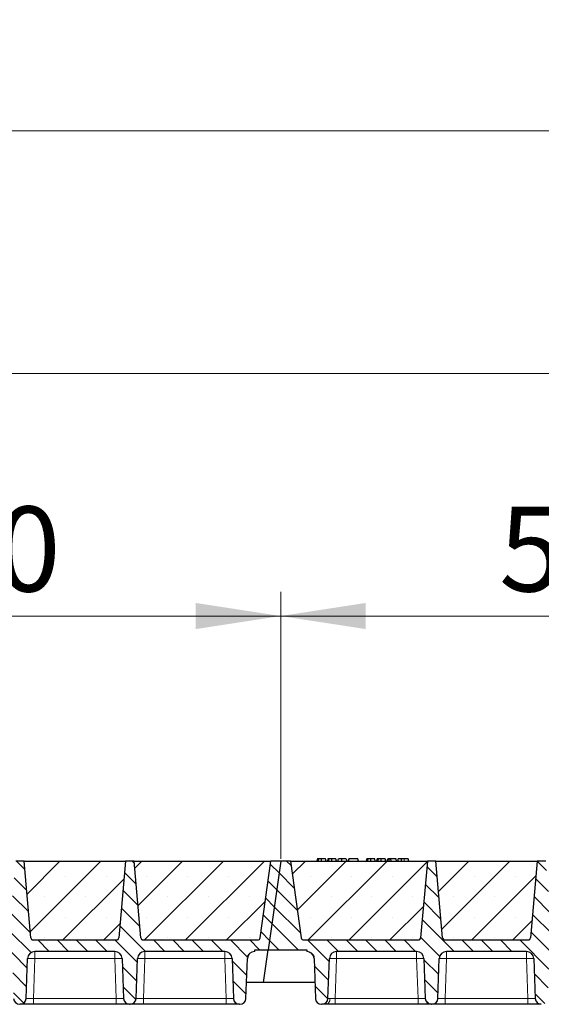
# Model space of a CAD drawing. Units: millimetres. Extents: x 0 to 420, y 0 to 297.
# Drawn here: x 282 to 303, y 207 to 247 of the extents above; entities that cross this region are included whole.
import ezdxf

# ---------------------------------------------------------------- set-up
doc = ezdxf.new("R2010")
doc.units = ezdxf.units.MM
doc.styles.add('SLDTEXTSTYLE0', font='TXT', dxfattribs={"width": 0.605})
doc.dimstyles.new('SLDDIMSTYLE0', dxfattribs={"dimtxt": 3.5, "dimasz": 3.5, "dimexe": 0, "dimexo": 0.0625, "dimgap": 0.875, "dimtad": 1, "dimlfac": 20, "dimrnd": 1e-09, "dimzin": 12, "dimdsep": 46, "dimtxsty": 'SLDTEXTSTYLE0', "dimsah": 1, "dimcen": 0.09, "dimadec": 0, "dimazin": 3, "dimtfac": 1, "dimtdec": 3, "dimtofl": 0, "dimtmove": 0, "dimatfit": 3, "dimfxl": 1, "dimfrac": 2, "dimtolj": 1, "dimtzin": 12, "dimarcsym": 0})
pattern_1 = [(135, (0, 0), (-0.396875, -0.396875), [])]

# ---------------------------------------------------------------- blocks, each defined once
blk = doc.blocks.new('_D_4')
at = {"color": 7, "linetype": 'Continuous', "lineweight": 0}
for p, q in [((266.594, 212.886), (266.594, 223.886)), ((292.594, 212.886), (292.594, 223.886)), ((266.594, 222.886), (292.594, 222.886))]:
    blk.add_line(p, q, dxfattribs=at)
at = {"color": 7, "linetype": 'Continuous', "lineweight": 18}
for points in [[(266.594, 222.886), (270.094, 222.348), (270.094, 223.425)], [(292.594, 222.886), (289.094, 223.425), (289.094, 222.348)]]:
    blk.add_solid(points, dxfattribs=at)
at = {"color": 7, "linetype": 'Continuous', "lineweight": 18, "insert": (275.583, 227.398), "char_height": 3.5, "attachment_point": 1, "style": 'SLDTEXTSTYLE0'}
blk.add_mtext('520', dxfattribs=at)
blk = doc.blocks.new('_D_5')
at = {"color": 7, "linetype": 'Continuous', "lineweight": 0}
for p, q in [((292.594, 212.886), (292.594, 223.886)), ((318.594, 212.886), (318.594, 223.886)), ((292.594, 222.886), (318.594, 222.886))]:
    blk.add_line(p, q, dxfattribs=at)
at = {"color": 7, "linetype": 'Continuous', "lineweight": 18}
for points in [[(292.594, 222.886), (296.094, 222.348), (296.094, 223.425)], [(318.594, 222.886), (315.094, 223.425), (315.094, 222.348)]]:
    blk.add_solid(points, dxfattribs=at)
at = {"color": 7, "linetype": 'Continuous', "lineweight": 18, "insert": (301.583, 227.398), "char_height": 3.5, "attachment_point": 1, "style": 'SLDTEXTSTYLE0'}
blk.add_mtext('520', dxfattribs=at)
blk = doc.blocks.new('_D_8')
at = {"color": 7, "linetype": 'Continuous', "lineweight": 0}
for p, q in [((162.094, 212.886), (162.094, 233.886)), ((371.094, 212.886), (371.094, 233.886)), ((371.094, 232.886), (162.094, 232.886))]:
    blk.add_line(p, q, dxfattribs=at)
at = {"color": 7, "linetype": 'Continuous', "lineweight": 18}
for points in [[(162.094, 232.886), (165.594, 232.348), (165.594, 233.425)], [(371.094, 232.886), (367.594, 233.425), (367.594, 232.348)]]:
    blk.add_solid(points, dxfattribs=at)
at = {"color": 7, "linetype": 'Continuous', "lineweight": 18, "insert": (261.247, 237.398), "char_height": 3.5, "attachment_point": 1, "style": 'SLDTEXTSTYLE0'}
blk.add_mtext('4180', dxfattribs=at)
blk = doc.blocks.new('_D_9')
at = {"color": 7, "linetype": 'Continuous', "lineweight": 0}
for p, q in [((158.081, 208.386), (158.081, 243.886)), ((374.081, 208.386), (374.081, 243.886)), ((158.081, 242.886), (374.081, 242.886))]:
    blk.add_line(p, q, dxfattribs=at)
at = {"color": 7, "linetype": 'Continuous', "lineweight": 18}
for points in [[(158.081, 242.886), (161.581, 242.348), (161.581, 243.425)], [(374.081, 242.886), (370.581, 243.425), (370.581, 242.348)]]:
    blk.add_solid(points, dxfattribs=at)
at = {"color": 7, "linetype": 'Continuous', "lineweight": 18, "insert": (260.734, 247.398), "char_height": 3.5, "attachment_point": 1, "style": 'SLDTEXTSTYLE0'}
blk.add_mtext('4320', dxfattribs=at)

msp = doc.modelspace()

# ---------------------------------------------------------------- hatches: boundary and pattern name
at = {"linetype": 'Continuous', "lineweight": 18}
h = msp.add_hatch(dxfattribs=at)
h.set_pattern_fill('DIN 201 Grauguss', scale=0.125, angle=90, style=0, pattern_type=2)
h.set_pattern_definition(pattern_1)
edge = h.paths.add_edge_path(flags=0)
edge.add_line((268.89697, 209.06091), (272.19065, 209.06091))
edge.add_arc((272.19065, 208.76091), 0.3, 2, 90, ccw=False)
edge.add_line((272.49047, 208.77138), (272.54788, 207.12719))
edge.add_arc((272.79773, 207.13591), 0.25, 182, 270)
edge.add_line((272.79773, 206.88591), (272.81489, 206.88591))
edge.add_arc((272.81489, 207.13591), 0.25, 270, 358)
edge.add_line((273.06474, 207.12719), (273.12215, 208.77138))
edge.add_arc((273.42197, 208.76091), 0.3, 90, 178, ccw=False)
edge.add_line((273.42197, 209.06091), (276.71565, 209.06091))
edge.add_arc((276.71565, 208.76091), 0.3, 2, 90, ccw=False)
edge.add_line((277.01547, 208.77138), (277.07288, 207.12719))
edge.add_arc((277.32273, 207.13591), 0.25, 182, 270)
edge.add_line((277.32273, 206.88591), (277.33989, 206.88591))
edge.add_arc((277.33989, 207.13591), 0.25, 270, 358)
edge.add_line((277.58974, 207.12719), (277.64715, 208.77138))
edge.add_arc((277.94697, 208.76091), 0.3, 90, 178, ccw=False)
edge.add_line((277.94697, 209.06091), (281.24065, 209.06091))
edge.add_arc((281.24065, 208.76091), 0.3, 2, 90, ccw=False)
edge.add_line((281.54047, 208.77138), (281.59788, 207.12719))
edge.add_arc((281.84773, 207.13591), 0.25, 182, 270)
edge.add_line((281.84773, 206.88591), (281.86489, 206.88591))
edge.add_arc((281.86489, 207.13591), 0.25, 270, 358)
edge.add_line((282.11474, 207.12719), (282.17215, 208.77138))
edge.add_arc((282.47197, 208.76091), 0.3, 90, 178, ccw=False)
edge.add_line((282.47197, 209.06091), (285.76565, 209.06091))
edge.add_arc((285.76565, 208.76091), 0.3, 2, 90, ccw=False)
edge.add_line((286.06547, 208.77138), (286.12288, 207.12719))
edge.add_arc((286.37273, 207.13591), 0.25, 182, 270)
edge.add_line((286.37273, 206.88591), (286.38989, 206.88591))
edge.add_arc((286.38989, 207.13591), 0.25, 270, 358)
edge.add_line((286.63974, 207.12719), (286.69715, 208.77138))
edge.add_arc((286.99697, 208.76091), 0.3, 90, 178, ccw=False)
edge.add_line((286.99697, 209.06091), (290.29065, 209.06091))
edge.add_arc((290.29065, 208.76091), 0.3, 2, 90, ccw=False)
edge.add_line((290.59047, 208.77138), (290.64788, 207.12719))
edge.add_arc((290.89773, 207.13591), 0.25, 182, 270)
edge.add_line((290.89773, 206.88591), (290.91489, 206.88591))
edge.add_arc((290.91489, 207.13591), 0.25, 270, 358)
edge.add_line((291.16474, 207.12719), (291.22215, 208.77138))
edge.add_arc((291.52197, 208.76091), 0.3, 90, 178, ccw=False)
edge.add_line((291.52197, 209.06091), (291.52197, 209.13591))
edge.add_line((291.52197, 209.13591), (292.08084, 209.13591))
edge.add_line((292.08084, 209.13591), (292.59381, 212.78591))
edge.add_line((292.59381, 212.78591), (292.19381, 212.78591))
edge.add_line((292.19381, 212.78591), (291.74915, 209.622))
edge.add_arc((291.65012, 209.63591), 0.1, 270, 352, ccw=False)
edge.add_line((291.65012, 209.53591), (286.93228, 209.53591))
edge.add_arc((286.93228, 209.63591), 0.1, 185, 270, ccw=False)
edge.add_line((286.83266, 209.6272), (286.55631, 212.78591))
edge.add_line((286.55631, 212.78591), (286.20631, 212.78591))
edge.add_line((286.20631, 212.78591), (285.92996, 209.6272))
edge.add_arc((285.83034, 209.63591), 0.1, 270, 355, ccw=False)
edge.add_line((285.83034, 209.53591), (282.40728, 209.53591))
edge.add_arc((282.40728, 209.63591), 0.1, 185, 270, ccw=False)
edge.add_line((282.30766, 209.6272), (282.03131, 212.78591))
edge.add_line((282.03131, 212.78591), (281.68131, 212.78591))
edge.add_line((281.68131, 212.78591), (281.40496, 209.6272))
edge.add_arc((281.30534, 209.63591), 0.1, 270, 355, ccw=False)
edge.add_line((281.30534, 209.53591), (277.88228, 209.53591))
edge.add_arc((277.88228, 209.63591), 0.1, 185, 270, ccw=False)
edge.add_line((277.78266, 209.6272), (277.50631, 212.78591))
edge.add_line((277.50631, 212.78591), (277.15631, 212.78591))
edge.add_line((277.15631, 212.78591), (276.87996, 209.6272))
edge.add_arc((276.78034, 209.63591), 0.1, 270, 355, ccw=False)
edge.add_line((276.78034, 209.53591), (273.35728, 209.53591))
edge.add_arc((273.35728, 209.63591), 0.1, 185, 270, ccw=False)
edge.add_line((273.25766, 209.6272), (272.98131, 212.78591))
edge.add_line((272.98131, 212.78591), (272.63131, 212.78591))
edge.add_line((272.63131, 212.78591), (272.35496, 209.6272))
edge.add_arc((272.25534, 209.63591), 0.1, 270, 355, ccw=False)
edge.add_line((272.25534, 209.53591), (267.5375, 209.53591))
edge.add_arc((267.5375, 209.63591), 0.1, 188, 270, ccw=False)
edge.add_line((267.43847, 209.622), (266.99381, 212.78591))
edge.add_line((266.99381, 212.78591), (266.59381, 212.78591))
edge.add_line((266.59381, 212.78591), (266.08084, 209.13591))
edge.add_line((266.08084, 209.13591), (267.66565, 209.13591))
edge.add_line((267.66565, 209.13591), (267.66565, 209.06091))
edge.add_arc((267.66565, 208.76091), 0.3, 2, 90, ccw=False)
edge.add_line((267.96547, 208.77138), (268.02288, 207.12719))
edge.add_arc((268.27273, 207.13591), 0.25, 182, 270)
edge.add_line((268.27273, 206.88591), (268.28989, 206.88591))
edge.add_arc((268.28989, 207.13591), 0.25, 270, 358)
edge.add_line((268.53974, 207.12719), (268.59715, 208.77138))
edge.add_arc((268.89697, 208.76091), 0.3, 90, 178, ccw=False)
h = msp.add_hatch(dxfattribs=at)
h.set_pattern_fill('SACNCR', scale=0.5, style=0)
edge = h.paths.add_edge_path(flags=0)
edge.add_line((282.03131, 212.78591), (282.30766, 209.6272))
edge.add_arc((282.40728, 209.63591), 0.1, 185, 270)
edge.add_line((282.40728, 209.53591), (285.83034, 209.53591))
edge.add_arc((285.83034, 209.63591), 0.1, 270, 355)
edge.add_line((285.92996, 209.6272), (286.20631, 212.78591))
edge.add_line((286.20631, 212.78591), (282.03131, 212.78591))
h = msp.add_hatch(dxfattribs=at)
h.set_pattern_fill('SACNCR', scale=0.5, style=0)
edge = h.paths.add_edge_path(flags=0)
edge.add_line((286.55631, 212.78591), (286.83266, 209.6272))
edge.add_arc((286.93228, 209.63591), 0.1, 185, 270)
edge.add_line((286.93228, 209.53591), (291.65012, 209.53591))
edge.add_arc((291.65012, 209.63591), 0.1, 270, 352)
edge.add_line((291.74915, 209.622), (292.19381, 212.78591))
edge.add_line((292.19381, 212.78591), (286.55631, 212.78591))
h = msp.add_hatch(dxfattribs=at)
h.set_pattern_fill('DIN 201 Grauguss', scale=0.125, angle=90, style=0, pattern_type=2)
h.set_pattern_definition(pattern_1)
edge = h.paths.add_edge_path(flags=0)
edge.add_line((294.89697, 209.06091), (298.19065, 209.06091))
edge.add_arc((298.19065, 208.76091), 0.3, 2, 90, ccw=False)
edge.add_line((298.49047, 208.77138), (298.54788, 207.12719))
edge.add_arc((298.79773, 207.13591), 0.25, 182, 270)
edge.add_line((298.79773, 206.88591), (298.81489, 206.88591))
edge.add_arc((298.81489, 207.13591), 0.25, 270, 358)
edge.add_line((299.06474, 207.12719), (299.12215, 208.77138))
edge.add_arc((299.42197, 208.76091), 0.3, 90, 178, ccw=False)
edge.add_line((299.42197, 209.06091), (302.71565, 209.06091))
edge.add_arc((302.71565, 208.76091), 0.3, 2, 90, ccw=False)
edge.add_line((303.01547, 208.77138), (303.07288, 207.12719))
edge.add_arc((303.32273, 207.13591), 0.25, 182, 270)
edge.add_line((303.32273, 206.88591), (303.33989, 206.88591))
edge.add_arc((303.33989, 207.13591), 0.25, 270, 358)
edge.add_line((303.58974, 207.12719), (303.64715, 208.77138))
edge.add_arc((303.94697, 208.76091), 0.3, 90, 178, ccw=False)
edge.add_line((303.94697, 209.06091), (307.24065, 209.06091))
edge.add_arc((307.24065, 208.76091), 0.3, 2, 90, ccw=False)
edge.add_line((307.54047, 208.77138), (307.59788, 207.12719))
edge.add_arc((307.84773, 207.13591), 0.25, 182, 270)
edge.add_line((307.84773, 206.88591), (307.86489, 206.88591))
edge.add_arc((307.86489, 207.13591), 0.25, 270, 358)
edge.add_line((308.11474, 207.12719), (308.17215, 208.77138))
edge.add_arc((308.47197, 208.76091), 0.3, 90, 178, ccw=False)
edge.add_line((308.47197, 209.06091), (311.76565, 209.06091))
edge.add_arc((311.76565, 208.76091), 0.3, 2, 90, ccw=False)
edge.add_line((312.06547, 208.77138), (312.12288, 207.12719))
edge.add_arc((312.37273, 207.13591), 0.25, 182, 270)
edge.add_line((312.37273, 206.88591), (312.38989, 206.88591))
edge.add_arc((312.38989, 207.13591), 0.25, 270, 358)
edge.add_line((312.63974, 207.12719), (312.69715, 208.77138))
edge.add_arc((312.99697, 208.76091), 0.3, 90, 178, ccw=False)
edge.add_line((312.99697, 209.06091), (316.29065, 209.06091))
edge.add_arc((316.29065, 208.76091), 0.3, 2, 90, ccw=False)
edge.add_line((316.59047, 208.77138), (316.64788, 207.12719))
edge.add_arc((316.89773, 207.13591), 0.25, 182, 270)
edge.add_line((316.89773, 206.88591), (316.91489, 206.88591))
edge.add_arc((316.91489, 207.13591), 0.25, 270, 358)
edge.add_line((317.16474, 207.12719), (317.22215, 208.77138))
edge.add_arc((317.52197, 208.76091), 0.3, 90, 178, ccw=False)
edge.add_line((317.52197, 209.06091), (317.52197, 209.13591))
edge.add_line((317.52197, 209.13591), (318.08084, 209.13591))
edge.add_line((318.08084, 209.13591), (318.59381, 212.78591))
edge.add_line((318.59381, 212.78591), (318.19381, 212.78591))
edge.add_line((318.19381, 212.78591), (317.74915, 209.622))
edge.add_arc((317.65012, 209.63591), 0.1, 270, 352, ccw=False)
edge.add_line((317.65012, 209.53591), (312.93228, 209.53591))
edge.add_arc((312.93228, 209.63591), 0.1, 185, 270, ccw=False)
edge.add_line((312.83266, 209.6272), (312.55631, 212.78591))
edge.add_line((312.55631, 212.78591), (312.20631, 212.78591))
edge.add_line((312.20631, 212.78591), (311.92996, 209.6272))
edge.add_arc((311.83034, 209.63591), 0.1, 270, 355, ccw=False)
edge.add_line((311.83034, 209.53591), (308.40728, 209.53591))
edge.add_arc((308.40728, 209.63591), 0.1, 185, 270, ccw=False)
edge.add_line((308.30766, 209.6272), (308.03131, 212.78591))
edge.add_line((308.03131, 212.78591), (307.68131, 212.78591))
edge.add_line((307.68131, 212.78591), (307.40496, 209.6272))
edge.add_arc((307.30534, 209.63591), 0.1, 270, 355, ccw=False)
edge.add_line((307.30534, 209.53591), (303.88228, 209.53591))
edge.add_arc((303.88228, 209.63591), 0.1, 185, 270, ccw=False)
edge.add_line((303.78266, 209.6272), (303.50631, 212.78591))
edge.add_line((303.50631, 212.78591), (303.15631, 212.78591))
edge.add_line((303.15631, 212.78591), (302.87996, 209.6272))
edge.add_arc((302.78034, 209.63591), 0.1, 270, 355, ccw=False)
edge.add_line((302.78034, 209.53591), (299.35728, 209.53591))
edge.add_arc((299.35728, 209.63591), 0.1, 185, 270, ccw=False)
edge.add_line((299.25766, 209.6272), (298.98131, 212.78591))
edge.add_line((298.98131, 212.78591), (298.63131, 212.78591))
edge.add_line((298.63131, 212.78591), (298.35496, 209.6272))
edge.add_arc((298.25534, 209.63591), 0.1, 270, 355, ccw=False)
edge.add_line((298.25534, 209.53591), (293.5375, 209.53591))
edge.add_arc((293.5375, 209.63591), 0.1, 188, 270, ccw=False)
edge.add_line((293.43847, 209.622), (292.99381, 212.78591))
edge.add_line((292.99381, 212.78591), (292.59381, 212.78591))
edge.add_line((292.59381, 212.78591), (292.08084, 209.13591))
edge.add_line((292.08084, 209.13591), (293.66565, 209.13591))
edge.add_line((293.66565, 209.13591), (293.66565, 209.06091))
edge.add_arc((293.66565, 208.76091), 0.3, 2, 90, ccw=False)
edge.add_line((293.96547, 208.77138), (294.02288, 207.12719))
edge.add_arc((294.27273, 207.13591), 0.25, 182, 270)
edge.add_line((294.27273, 206.88591), (294.28989, 206.88591))
edge.add_arc((294.28989, 207.13591), 0.25, 270, 358)
edge.add_line((294.53974, 207.12719), (294.59715, 208.77138))
edge.add_arc((294.89697, 208.76091), 0.3, 90, 178, ccw=False)
h = msp.add_hatch(dxfattribs=at)
h.set_pattern_fill('SACNCR', scale=0.5, style=0)
edge = h.paths.add_edge_path(flags=0)
edge.add_line((292.99381, 212.78591), (293.43847, 209.622))
edge.add_arc((293.5375, 209.63591), 0.1, 188, 270)
edge.add_line((293.5375, 209.53591), (298.25534, 209.53591))
edge.add_arc((298.25534, 209.63591), 0.1, 270, 355)
edge.add_line((298.35496, 209.6272), (298.63131, 212.78591))
edge.add_line((298.63131, 212.78591), (292.99381, 212.78591))
h = msp.add_hatch(dxfattribs=at)
h.set_pattern_fill('SACNCR', scale=0.5, style=0)
edge = h.paths.add_edge_path(flags=0)
edge.add_line((298.98131, 212.78591), (299.25766, 209.6272))
edge.add_arc((299.35728, 209.63591), 0.1, 185, 270)
edge.add_line((299.35728, 209.53591), (302.78034, 209.53591))
edge.add_arc((302.78034, 209.63591), 0.1, 270, 355)
edge.add_line((302.87996, 209.6272), (303.15631, 212.78591))
edge.add_line((303.15631, 212.78591), (298.98131, 212.78591))

# ---------------------------------------------------------------- linework, layer by layer
at = {"color": 7, "linetype": 'Continuous', "lineweight": 25}
for p, q in [((282.03131, 212.78591), (281.68131, 212.78591)), ((282.03131, 212.78591), (286.20631, 212.78591)), ((282.30766, 209.6272), (282.03131, 212.78591)), ((286.20631, 212.78591), (285.92996, 209.6272)), ((286.55631, 212.78591), (286.20631, 212.78591)), ((286.55631, 212.78591), (292.19381, 212.78591)), ((286.83266, 209.6272), (286.55631, 212.78591)), ((291.74915, 209.622), (292.19381, 212.78591)), ((292.59381, 212.78591), (292.08084, 209.13591)), ((292.59381, 212.78591), (292.19381, 212.78591)), ((292.99381, 212.78591), (292.59381, 212.78591)), ((292.99381, 212.78591), (298.63131, 212.78591)), ((292.99381, 212.78591), (293.43847, 209.622)), ((294.11303, 212.88591), (294.08624, 212.78591)), ((294.1393, 212.78591), (294.16198, 212.88591)), ((294.45931, 212.78591), (294.43251, 212.88591)), ((294.54082, 212.88591), (294.51403, 212.78591)), ((294.56709, 212.78591), (294.58977, 212.88591)), ((294.8871, 212.78591), (294.8603, 212.88591)), ((294.94181, 212.78591), (294.96862, 212.88591)), ((294.94652, 212.78591), (294.97641, 212.88591)), ((295.11451, 212.78591), (295.11435, 212.88591)), ((295.2881, 212.88591), (295.31489, 212.78591)), ((295.4042, 212.88591), (295.3774, 212.78591)), ((295.3852, 212.78591), (295.41199, 212.88591)), ((295.41199, 212.88591), (295.4042, 212.88591)), ((295.77043, 212.88591), (295.41199, 212.88591)), ((295.79723, 212.78591), (295.77043, 212.88591)), ((296.1429, 212.88591), (296.11611, 212.78591)), ((296.16917, 212.78591), (296.19185, 212.88591)), ((296.48918, 212.78591), (296.46238, 212.88591)), ((296.57069, 212.88591), (296.5439, 212.78591)), ((296.59696, 212.78591), (296.61964, 212.88591)), ((296.91697, 212.78591), (296.89017, 212.88591)), ((296.97169, 212.78591), (296.99849, 212.88591)), ((297.06862, 212.88591), (296.99849, 212.88591)), ((297.04182, 212.78591), (297.06862, 212.88591)), ((297.12742, 212.88591), (297.06862, 212.88591)), ((297.14328, 212.78591), (297.12742, 212.88591)), ((297.34134, 212.88591), (297.12742, 212.88591)), ((297.36814, 212.78591), (297.34134, 212.88591)), ((297.43407, 212.88591), (297.40727, 212.78591)), ((297.83926, 212.88591), (297.67015, 212.88591)), ((297.86606, 212.78591), (297.83926, 212.88591)), ((298.63131, 212.78591), (298.35496, 209.6272)), ((298.98131, 212.78591), (298.63131, 212.78591)), ((298.98131, 212.78591), (303.15631, 212.78591)), ((299.25766, 209.6272), (298.98131, 212.78591)), ((303.15631, 212.78591), (302.87996, 209.6272)), ((303.50631, 212.78591), (303.15631, 212.78591)), ((282.40728, 209.53591), (285.83034, 209.53591)), ((286.88894, 209.54681), (286.89728, 209.54224)), ((286.93228, 209.53591), (291.65012, 209.53591)), ((293.5375, 209.53591), (298.25534, 209.53591)), ((299.35728, 209.53591), (302.78034, 209.53591)), ((285.76565, 209.06091), (282.47197, 209.06091)), ((290.29065, 209.06091), (286.99697, 209.06091)), ((291.52197, 209.06091), (291.52197, 209.13591)), ((291.52197, 209.13591), (292.08084, 209.13591)), ((291.89111, 207.78591), (292.08084, 209.13591)), ((292.08084, 209.13591), (293.66565, 209.13591)), ((293.66565, 209.13591), (293.66565, 209.06091)), ((298.19065, 209.06091), (294.89697, 209.06091)), ((302.71565, 209.06091), (299.42197, 209.06091)), ((282.11474, 207.12719), (282.17215, 208.77138)), ((286.06547, 208.77138), (286.12288, 207.12719)), ((286.63974, 207.12719), (286.69715, 208.77138)), ((290.59047, 208.77138), (290.64788, 207.12719)), ((291.16474, 207.12719), (291.22215, 208.77138)), ((293.96547, 208.77138), (294.02288, 207.12719)), ((294.53974, 207.12719), (294.59715, 208.77138)), ((298.49047, 208.77138), (298.54788, 207.12719)), ((299.06474, 207.12719), (299.12215, 208.77138)), ((303.01547, 208.77138), (303.07288, 207.12719)), ((291.89111, 207.78591), (291.18774, 207.78591)), ((293.99988, 207.78591), (291.89111, 207.78591)), ((281.84773, 206.88591), (281.86489, 206.88591)), ((285.82307, 206.88591), (282.41455, 206.88591)), ((286.37273, 206.88591), (286.38989, 206.88591)), ((290.34807, 206.88591), (286.93955, 206.88591)), ((290.89773, 206.88591), (290.91489, 206.88591)), ((294.27273, 206.88591), (294.28989, 206.88591)), ((298.24807, 206.88591), (294.83955, 206.88591)), ((298.79773, 206.88591), (298.81489, 206.88591)), ((302.77307, 206.88591), (299.36455, 206.88591))]:
    msp.add_line(p, q, dxfattribs=at)
at = {"color": 8, "linetype": 'Continuous', "lineweight": 18}
for p, q in [((297.67016, 212.78591), (297.67015, 212.88591)), ((282.47197, 209.06091), (282.47197, 208.77138)), ((285.76565, 209.06091), (285.76565, 208.77138)), ((286.99697, 209.06091), (286.99697, 208.77138)), ((290.29065, 209.06091), (290.29065, 208.77138)), ((294.89697, 209.06091), (294.89697, 208.77138)), ((298.19065, 209.06091), (298.19065, 208.77138)), ((299.42197, 209.06091), (299.42197, 208.77138)), ((302.71565, 209.06091), (302.71565, 208.77138)), ((282.47197, 208.77138), (282.41455, 207.12719)), ((285.76565, 208.77138), (282.47197, 208.77138)), ((285.82307, 207.12719), (285.76565, 208.77138)), ((286.99697, 208.77138), (286.93955, 207.12719)), ((290.29065, 208.77138), (286.99697, 208.77138)), ((290.34807, 207.12719), (290.29065, 208.77138)), ((294.89697, 208.77138), (294.83955, 207.12719)), ((298.19065, 208.77138), (294.89697, 208.77138)), ((298.24807, 207.12719), (298.19065, 208.77138)), ((299.42197, 208.77138), (299.36455, 207.12719)), ((302.71565, 208.77138), (299.42197, 208.77138)), ((302.77307, 207.12719), (302.71565, 208.77138)), ((282.41455, 206.88591), (282.41455, 207.12719)), ((285.82307, 207.12719), (282.41455, 207.12719)), ((285.82307, 206.88591), (285.82307, 207.12719)), ((286.93955, 206.88591), (286.93955, 207.12719)), ((290.34807, 207.12719), (286.93955, 207.12719)), ((290.34807, 206.88591), (290.34807, 207.12719)), ((294.83955, 206.88591), (294.83955, 207.12719)), ((298.24807, 207.12719), (294.83955, 207.12719)), ((298.24807, 206.88591), (298.24807, 207.12719)), ((299.36455, 206.88591), (299.36455, 207.12719)), ((302.77307, 207.12719), (299.36455, 207.12719)), ((302.77307, 206.88591), (302.77307, 207.12719))]:
    msp.add_line(p, q, dxfattribs=at)
at = {"color": 7, "linetype": 'Continuous', "lineweight": 25, "flags": 128}
for points in [[(294.27249, 212.78591), (294.27245, 212.83591), (294.27241, 212.88591)], [(294.70028, 212.78591), (294.70024, 212.83591), (294.7002, 212.88591)], [(296.30236, 212.78591), (296.30232, 212.83591), (296.30228, 212.88591)], [(296.73015, 212.78591), (296.73011, 212.83591), (296.73007, 212.88591)], [(297.56599, 212.78591), (297.57034, 212.83591), (297.57469, 212.88591)]]:
    msp.add_lwpolyline(points, dxfattribs=at)
at = {"color": 8, "linetype": 'Continuous', "lineweight": 18, "flags": 128}
msp.add_lwpolyline([(294.45084, 206.88591), (294.48426, 206.89042), (294.51647, 206.90378), (294.54632, 206.92551), (294.57272, 206.95483), (294.59473, 206.99068), (294.61155, 207.03176), (294.62257, 207.0766), (294.6274, 207.12358)], dxfattribs=at)
at = {"color": 7, "linetype": 'Continuous', "lineweight": 25}
for centre, radius, start, end in [((282.40728, 209.63591), 0.1, 185, 270), ((285.83034, 209.63591), 0.1, 270, 355), ((286.93228, 209.63591), 0.1, 185, 270), ((291.65012, 209.63591), 0.1, 270, 352), ((293.5375, 209.63591), 0.1, 188, 270), ((298.25534, 209.63591), 0.1, 270, 355), ((299.35728, 209.63591), 0.1, 185, 270), ((302.78034, 209.63591), 0.1, 270, 355), ((282.47197, 208.76091), 0.3, 90, 178), ((285.76565, 208.76091), 0.3, 2, 90), ((286.99697, 208.76091), 0.3, 90, 178), ((290.29065, 208.76091), 0.3, 2, 90), ((291.52197, 208.76091), 0.3, 90, 178), ((293.66565, 208.76091), 0.3, 2, 90), ((294.89697, 208.76091), 0.3, 90, 178), ((298.19065, 208.76091), 0.3, 2, 90), ((299.42197, 208.76091), 0.3, 90, 178), ((302.71565, 208.76091), 0.3, 2, 90), ((281.84773, 207.13591), 0.25, 182, 270), ((281.86489, 207.13591), 0.25, 270, 358), ((286.37273, 207.13591), 0.25, 182, 270), ((286.38989, 207.13591), 0.25, 270, 358), ((290.89773, 207.13591), 0.25, 182, 270), ((290.91489, 207.13591), 0.25, 270, 358), ((294.27273, 207.13591), 0.25, 182, 270), ((294.28989, 207.13591), 0.25, 270, 358), ((298.79773, 207.13591), 0.25, 182, 270), ((298.81489, 207.13591), 0.25, 270, 358), ((303.32273, 207.13591), 0.25, 182, 270)]:
    msp.add_arc(centre, radius, start, end, dxfattribs=at)
at = {"color": 8, "linetype": 'Continuous', "lineweight": 18}
for centre in [(282.32206, 206.62063), (285.91556, 206.62063), (286.84706, 206.62063), (290.44056, 206.62063), (294.74706, 206.62063), (298.34056, 206.62063), (299.27206, 206.62063), (302.86556, 206.62063)]:
    msp.add_arc(centre, 2.15597, 86.012899, 93.987101, dxfattribs=at)
at = {"color": 7, "linetype": 'Continuous', "lineweight": 25}
for points, knots in [([(294.16198, 212.88591), (294.14873, 212.88591), (294.12464, 212.88591), (294.11489, 212.88591), (294.11365, 212.88591), (294.11303, 212.88591)], [0, 0, 0, 0, 0.3775863, 0.68660419, 1, 1, 1, 1]), ([(294.27241, 212.88591), (294.25747, 212.88591), (294.22742, 212.88591), (294.18805, 212.88591), (294.17054, 212.88591), (294.16198, 212.88591)], [0, 0, 0, 0, 0.33548889, 0.67494377, 1, 1, 1, 1]), ([(294.43251, 212.88591), (294.43132, 212.88591), (294.42911, 212.88591), (294.40576, 212.88591), (294.36968, 212.88591), (294.33259, 212.88591), (294.29742, 212.88591), (294.27797, 212.88591), (294.27241, 212.88591)], [0, 0, 0, 0, 0.322922926, 0.598005062, 0.722648968, 0.848619058, 0.956644043, 1, 1, 1, 1]), ([(294.58977, 212.88591), (294.57652, 212.88591), (294.55243, 212.88591), (294.54268, 212.88591), (294.54145, 212.88591), (294.54082, 212.88591)], [0, 0, 0, 0, 0.3775863, 0.68660419, 1, 1, 1, 1]), ([(294.7002, 212.88591), (294.68526, 212.88591), (294.65521, 212.88591), (294.61584, 212.88591), (294.59833, 212.88591), (294.58977, 212.88591)], [0, 0, 0, 0, 0.33548889, 0.67494377, 1, 1, 1, 1]), ([(294.8603, 212.88591), (294.85911, 212.88591), (294.8569, 212.88591), (294.83356, 212.88591), (294.79747, 212.88591), (294.76039, 212.88591), (294.72521, 212.88591), (294.70577, 212.88591), (294.7002, 212.88591)], [0, 0, 0, 0, 0.32292293, 0.59800506, 0.72264897, 0.84861906, 0.95664404, 1, 1, 1, 1]), ([(295.11435, 212.88591), (295.0982, 212.88591), (295.0657, 212.88591), (295.02566, 212.88591), (294.99507, 212.88591), (294.98128, 212.88591), (294.97752, 212.88591), (294.97641, 212.88591)], [0, 0, 0, 0, 0.21541474, 0.43313663, 0.61778347, 0.88673179, 1, 1, 1, 1]), ([(295.2881, 212.88591), (295.28696, 212.88591), (295.28485, 212.88591), (295.26323, 212.88591), (295.22175, 212.88591), (295.17683, 212.88591), (295.13718, 212.88591), (295.11731, 212.88591), (295.11435, 212.88591)], [0, 0, 0, 0, 0.30530136, 0.56525074, 0.70904213, 0.85359439, 0.97821264, 1, 1, 1, 1]), ([(296.19185, 212.88591), (296.1786, 212.88591), (296.15451, 212.88591), (296.14476, 212.88591), (296.14352, 212.88591), (296.1429, 212.88591)], [0, 0, 0, 0, 0.3775863, 0.68660419, 1, 1, 1, 1]), ([(296.30228, 212.88591), (296.28734, 212.88591), (296.25729, 212.88591), (296.21792, 212.88591), (296.20041, 212.88591), (296.19185, 212.88591)], [0, 0, 0, 0, 0.33548889, 0.67494377, 1, 1, 1, 1]), ([(296.46238, 212.88591), (296.46119, 212.88591), (296.45898, 212.88591), (296.43563, 212.88591), (296.39955, 212.88591), (296.36246, 212.88591), (296.32729, 212.88591), (296.30784, 212.88591), (296.30228, 212.88591)], [0, 0, 0, 0, 0.32292293, 0.59800506, 0.72264897, 0.84861906, 0.95664404, 1, 1, 1, 1]), ([(296.61964, 212.88591), (296.60639, 212.88591), (296.5823, 212.88591), (296.57255, 212.88591), (296.57132, 212.88591), (296.57069, 212.88591)], [0, 0, 0, 0, 0.3775863, 0.68660419, 1, 1, 1, 1]), ([(296.73007, 212.88591), (296.71513, 212.88591), (296.68508, 212.88591), (296.64571, 212.88591), (296.6282, 212.88591), (296.61964, 212.88591)], [0, 0, 0, 0, 0.33548889, 0.67494377, 1, 1, 1, 1]), ([(296.89017, 212.88591), (296.88898, 212.88591), (296.88677, 212.88591), (296.86343, 212.88591), (296.82734, 212.88591), (296.79026, 212.88591), (296.75508, 212.88591), (296.73564, 212.88591), (296.73007, 212.88591)], [0, 0, 0, 0, 0.32292293, 0.59800506, 0.72264897, 0.84861906, 0.95664404, 1, 1, 1, 1]), ([(297.57469, 212.88591), (297.55551, 212.88591), (297.51849, 212.88591), (297.47311, 212.88591), (297.43899, 212.88591), (297.43581, 212.88591), (297.43407, 212.88591)], [0, 0, 0, 0, 0.18630212, 0.35937885, 0.64842263, 1, 1, 1, 1]), ([(297.67015, 212.88591), (297.6598, 212.88591), (297.63863, 212.88591), (297.60648, 212.88591), (297.58533, 212.88591), (297.57469, 212.88591)], [0, 0, 0, 0, 0.32227377, 0.65896106, 1, 1, 1, 1]), ([(282.34713, 209.5561), (282.34719, 209.55604), (282.35388, 209.54925), (282.36312, 209.54573), (282.37228, 209.54224)], [0, 0, 0, 0, 0.00838494, 1, 1, 1, 1]), ([(286.87213, 209.5561), (286.87219, 209.55604), (286.87498, 209.5532), (286.87883, 209.55172), (286.88261, 209.55028)], [0, 0, 0, 0, 0.020079579, 1, 1, 1, 1]), ([(299.29713, 209.5561), (299.29719, 209.55604), (299.30388, 209.54925), (299.31312, 209.54573), (299.32228, 209.54224)], [0, 0, 0, 0, 0.00838494, 1, 1, 1, 1]), ([(291.21801, 208.83245), (291.23448, 208.87294), (291.25439, 208.92187), (291.29728, 208.9602), (291.30468, 208.96682)], [0, 0, 0, 0, 0.82744299, 1, 1, 1, 1]), ([(293.77393, 209.04069), (293.79991, 209.02952), (293.83253, 209.01549), (293.85722, 208.99116), (293.86225, 208.9862)], [0, 0, 0, 0, 0.7964035, 1, 1, 1, 1]), ([(293.87043, 208.97854), (293.88229, 208.96815), (293.93012, 208.92626), (293.95266, 208.87272), (293.96961, 208.83245)], [0, 0, 0, 0, 0.248018904, 1, 1, 1, 1]), ([(282.41455, 206.88591), (282.38101, 206.88591), (282.31193, 206.88591), (282.20947, 206.88591), (282.11096, 206.88591), (282.02309, 206.88591), (281.95161, 206.88591), (281.90091, 206.88591), (281.87034, 206.88591), (281.86667, 206.88591), (281.86489, 206.88591)], [0, 0, 0, 0, 0.1165618, 0.24006817, 0.36867823, 0.5, 0.63132177, 0.75993183, 0.8834382, 1, 1, 1, 1]), ([(286.37273, 206.88591), (286.37095, 206.88591), (286.36728, 206.88591), (286.33671, 206.88591), (286.28601, 206.88591), (286.21453, 206.88591), (286.12666, 206.88591), (286.02815, 206.88591), (285.92569, 206.88591), (285.85661, 206.88591), (285.82307, 206.88591)], [0, 0, 0, 0, 0.1165618, 0.24006817, 0.36867823, 0.5, 0.63132177, 0.75993183, 0.8834382, 1, 1, 1, 1]), ([(286.93955, 206.88591), (286.90601, 206.88591), (286.83693, 206.88591), (286.73447, 206.88591), (286.63596, 206.88591), (286.54809, 206.88591), (286.47661, 206.88591), (286.42591, 206.88591), (286.39534, 206.88591), (286.39167, 206.88591), (286.38989, 206.88591)], [0, 0, 0, 0, 0.1165618, 0.24006817, 0.36867823, 0.5, 0.63132177, 0.75993183, 0.8834382, 1, 1, 1, 1]), ([(290.89773, 206.88591), (290.89595, 206.88591), (290.89228, 206.88591), (290.86171, 206.88591), (290.81101, 206.88591), (290.73953, 206.88591), (290.65166, 206.88591), (290.55315, 206.88591), (290.45069, 206.88591), (290.38161, 206.88591), (290.34807, 206.88591)], [0, 0, 0, 0, 0.1165618, 0.24006817, 0.36867823, 0.5, 0.63132177, 0.75993183, 0.8834382, 1, 1, 1, 1]), ([(294.45084, 206.88591), (294.42705, 206.88591), (294.37901, 206.88591), (294.32881, 206.88591), (294.29591, 206.88591), (294.29188, 206.88591), (294.28989, 206.88591)], [0, 0, 0, 0, 0.24752735, 0.49991924, 0.75235392, 1, 1, 1, 1]), ([(294.83955, 206.88591), (294.8039, 206.88591), (294.73191, 206.88591), (294.62796, 206.88591), (294.53119, 206.88591), (294.47745, 206.88591), (294.45084, 206.88591)], [0, 0, 0, 0, 0.24764608, 0.50008076, 0.75247265, 1, 1, 1, 1]), ([(298.79773, 206.88591), (298.79595, 206.88591), (298.79228, 206.88591), (298.76171, 206.88591), (298.71101, 206.88591), (298.63953, 206.88591), (298.55166, 206.88591), (298.45315, 206.88591), (298.35069, 206.88591), (298.28161, 206.88591), (298.24807, 206.88591)], [0, 0, 0, 0, 0.1165618, 0.24006817, 0.36867823, 0.5, 0.63132177, 0.75993183, 0.8834382, 1, 1, 1, 1]), ([(299.36455, 206.88591), (299.33101, 206.88591), (299.26193, 206.88591), (299.15947, 206.88591), (299.06096, 206.88591), (298.97309, 206.88591), (298.90161, 206.88591), (298.85091, 206.88591), (298.82034, 206.88591), (298.81667, 206.88591), (298.81489, 206.88591)], [0, 0, 0, 0, 0.1165618, 0.24006817, 0.36867823, 0.5, 0.63132177, 0.75993183, 0.8834382, 1, 1, 1, 1]), ([(303.32273, 206.88591), (303.32095, 206.88591), (303.31728, 206.88591), (303.28671, 206.88591), (303.23601, 206.88591), (303.16453, 206.88591), (303.07666, 206.88591), (302.97815, 206.88591), (302.87569, 206.88591), (302.80661, 206.88591), (302.77307, 206.88591)], [0, 0, 0, 0, 0.116561804, 0.240068166, 0.368678233, 0.5, 0.631321767, 0.759931834, 0.883438196, 1, 1, 1, 1])]:
    msp.add_open_spline(points, degree=3, knots=knots, dxfattribs=at)
at = {"color": 8, "linetype": 'Continuous', "lineweight": 18}
for points, knots in [([(282.41455, 207.12719), (282.3941, 207.12664), (282.35374, 207.12555), (282.27866, 207.1241), (282.19702, 207.12324), (282.14254, 207.1241), (282.11829, 207.12555), (282.11593, 207.12664), (282.11474, 207.12719)], [0, 0, 0, 0, 0.13051527, 0.25751945, 0.49999998, 0.74247793, 0.86948277, 1, 1, 1, 1]), ([(286.12288, 207.12719), (286.12169, 207.12664), (286.11934, 207.12555), (286.09508, 207.1241), (286.0406, 207.12324), (285.95896, 207.1241), (285.88388, 207.12555), (285.84352, 207.12664), (285.82307, 207.12719)], [0, 0, 0, 0, 0.13051527, 0.25751945, 0.49999998, 0.74247793, 0.86948277, 1, 1, 1, 1]), ([(286.93955, 207.12719), (286.9191, 207.12664), (286.87874, 207.12555), (286.80366, 207.1241), (286.72202, 207.12324), (286.66754, 207.1241), (286.64329, 207.12555), (286.64093, 207.12664), (286.63974, 207.12719)], [0, 0, 0, 0, 0.13051527, 0.25751945, 0.49999998, 0.74247793, 0.86948277, 1, 1, 1, 1]), ([(290.64788, 207.12719), (290.64669, 207.12664), (290.64434, 207.12555), (290.62008, 207.1241), (290.5656, 207.12324), (290.48396, 207.1241), (290.40888, 207.12555), (290.36852, 207.12664), (290.34807, 207.12719)], [0, 0, 0, 0, 0.13051527, 0.25751945, 0.49999998, 0.74247793, 0.86948277, 1, 1, 1, 1]), ([(294.6274, 207.12358), (294.60341, 207.12377), (294.56684, 207.12406), (294.54342, 207.12556), (294.54097, 207.12664), (294.53974, 207.12719)], [0, 0, 0, 0, 0.48495847, 0.7389675, 1, 1, 1, 1]), ([(294.83955, 207.12719), (294.81914, 207.12664), (294.77887, 207.12556), (294.70296, 207.12406), (294.65734, 207.12377), (294.6274, 207.12358)], [0, 0, 0, 0, 0.2610325, 0.51504153, 1, 1, 1, 1]), ([(298.54788, 207.12719), (298.54669, 207.12664), (298.54434, 207.12555), (298.52008, 207.1241), (298.4656, 207.12324), (298.38396, 207.1241), (298.30888, 207.12555), (298.26852, 207.12664), (298.24807, 207.12719)], [0, 0, 0, 0, 0.13051527, 0.25751945, 0.49999998, 0.74247793, 0.86948277, 1, 1, 1, 1]), ([(299.36455, 207.12719), (299.3441, 207.12664), (299.30374, 207.12555), (299.22866, 207.1241), (299.14702, 207.12324), (299.09254, 207.1241), (299.06829, 207.12555), (299.06593, 207.12664), (299.06474, 207.12719)], [0, 0, 0, 0, 0.13051527, 0.25751945, 0.49999998, 0.74247793, 0.86948277, 1, 1, 1, 1]), ([(303.07288, 207.12719), (303.07169, 207.12664), (303.06934, 207.12555), (303.04508, 207.1241), (302.9906, 207.12324), (302.90896, 207.1241), (302.83388, 207.12555), (302.79352, 207.12664), (302.77307, 207.12719)], [0, 0, 0, 0, 0.13051527, 0.25751945, 0.49999998, 0.74247793, 0.86948277, 1, 1, 1, 1])]:
    msp.add_open_spline(points, degree=3, knots=knots, dxfattribs=at)

# ---------------------------------------------------------------- dimensions: what is measured, and where the dimension line sits
at = {"color": 7, "linetype": 'Continuous', "lineweight": 18}
for base, p1, p2, picture, middle in [((374.08084, 242.88609), (158.08084, 208.28591), (374.08084, 208.28591), '_D_9', (266.08084, 242.88609)), ((162.09381, 232.88609), (371.09381, 212.78591), (162.09381, 212.78591), '_D_8', (266.59381, 232.88609)), ((292.59381, 222.88609), (266.59381, 212.78591), (292.59381, 212.78591), '_D_4', (279.59381, 222.88609)), ((318.59381, 222.88609), (292.59381, 212.78591), (318.59381, 212.78591), '_D_5', (305.59381, 222.88609))]:
    dim = msp.add_linear_dim(base=base, p1=p1, p2=p2, dimstyle='SLDDIMSTYLE0', dxfattribs=at)
    dim.commit()
    dim.dimension.update_dxf_attribs({"geometry": picture, "text_midpoint": middle, "dimtype": 160})

doc.saveas('drawing.dxf')
